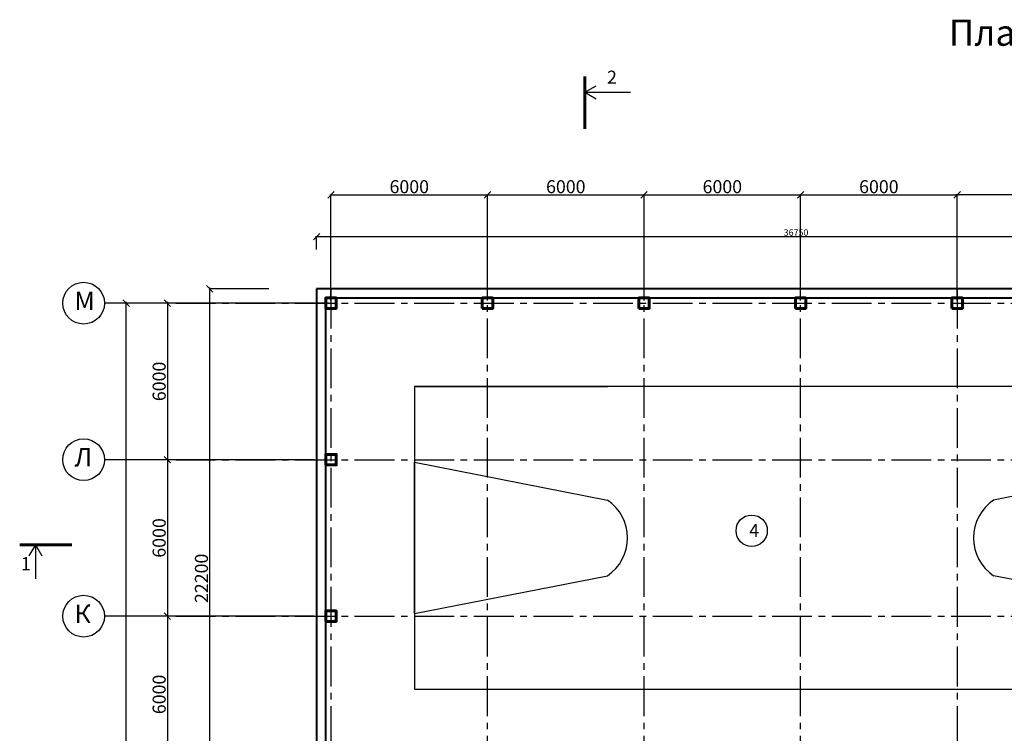
# Model space of a CAD drawing. Units: millimetres. Extents: x -250698 to 911777734, y -969399 to 46713.
# Drawn here: x 139005 to 176745, y -18206 to 9153 of the extents above; entities that cross this region are included whole.
import ezdxf

# ---------------------------------------------------------------- set-up
doc = ezdxf.new("R2010")
doc.units = ezdxf.units.MM
doc.linetypes.add('осевая2', pattern=[28.575, 19.05, -3.175, 3.175, -3.175])
doc.layers.add('вес колонн', color=7, linetype='Continuous', lineweight=60)
doc.layers.add('вес стен', color=7, linetype='Continuous', lineweight=40)
doc.layers.add('осевые', color=250, linetype='Continuous')
doc.layers.add('размер', color=250, linetype='Continuous')
doc.styles.get("Standard").update_dxf_attribs({"font": 'isocpeui.ttf'})
doc.dimstyles.new('ISO-25', dxfattribs={"dimtxt": 2.5, "dimasz": 250, "dimexe": 1.25, "dimexo": 100, "dimtad": 1, "dimtxsty": 'Standard', "dimblk": 'OBLIQUE', "dimcen": 2.5, "dimdle": 50, "dimadec": 0, "dimazin": 0, "dimtfac": 1, "dimtmove": 0, "dimatfit": 3, "dimfxl": 1, "dimarcsym": 0})

# ---------------------------------------------------------------- blocks, each defined once
blk = doc.blocks.new('_Oblique')
at = {"color": 0, "linetype": 'ByBlock', "lineweight": -2, "transparency": 33554687}
blk.add_line((-0.5, -0.5), (0.5, 0.5), dxfattribs=at)
blk = doc.blocks.new('*D30')
at = {"layer": 'Defpoints', "color": 0, "transparency": 16777216}
for p in [(146287, -1165), (148652, -1165), (148652, -23365)]:
    blk.add_point(p, dxfattribs=at)
at = {"layer": 'размер', "color": 0, "lineweight": -2, "transparency": 16777216}
for p, q in [((146287, -23415), (146287, -1115)), ((148552, -1165), (146285, -1165)), ((148552, -23365), (146285, -23365))]:
    blk.add_line(p, q, dxfattribs=at)
at = {"layer": 'размер', "color": 0, "lineweight": -2, "transparency": 16777216, "xscale": 250, "yscale": 250, "zscale": 250}
for p, rotation in [((146287, -1165), 90), ((146287, -23365), 270)]:
    blk.add_blockref('_Oblique', p, dxfattribs=dict(at, rotation=rotation))
at = {"layer": 'размер', "color": 0, "transparency": 16777216, "insert": (146036, -12265), "char_height": 500, "attachment_point": 5, "rotation": 90}
blk.add_mtext('22200', dxfattribs=at)
blk = doc.blocks.new('*D31')
at = {"layer": 'Defpoints', "color": 0, "transparency": 16777216}
for p in [(187137, 835), (187137, 533), (150387, 245)]:
    blk.add_point(p, dxfattribs=at)
at = {"layer": 'размер', "color": 0, "lineweight": -2, "transparency": 16777216}
for p, q in [((150337, 835), (187187, 835)), ((150387, 345), (150387, 836)), ((187137, 633), (187137, 836))]:
    blk.add_line(p, q, dxfattribs=at)
at = {"layer": 'размер', "color": 0, "lineweight": -2, "transparency": 16777216, "xscale": 250, "yscale": 250, "zscale": 250, "rotation": 180}
blk.add_blockref('_Oblique', (150387, 835), dxfattribs=at)
at = {"layer": 'размер', "color": 0, "lineweight": -2, "transparency": 16777216, "xscale": 250, "yscale": 250, "zscale": 250}
blk.add_blockref('_Oblique', (187137, 835), dxfattribs=at)
at = {"layer": 'размер', "color": 0, "transparency": 16777216, "insert": (168762, 962), "char_height": 250, "attachment_point": 5}
blk.add_mtext('36750', dxfattribs=at)
blk = doc.blocks.new('*D55')
at = {"layer": 'Defpoints', "color": 0, "transparency": 16777216}
for p in [(150387, -1715), (144666, -7715), (150387, -7715)]:
    blk.add_point(p, dxfattribs=at)
at = {"layer": 'размер', "color": 0, "lineweight": -2, "transparency": 16777216}
for p, q in [((150287, -1715), (144665, -1715)), ((144666, -1665), (144666, -7765)), ((150287, -7715), (144665, -7715))]:
    blk.add_line(p, q, dxfattribs=at)
at = {"layer": 'размер', "color": 0, "lineweight": -2, "transparency": 16777216, "xscale": 250, "yscale": 250, "zscale": 250}
for p, rotation in [((144666, -1715), 90), ((144666, -7715), 270)]:
    blk.add_blockref('_Oblique', p, dxfattribs=dict(at, rotation=rotation))
at = {"layer": 'размер', "color": 0, "transparency": 16777216, "insert": (144415, -4715), "char_height": 500, "attachment_point": 5, "rotation": 90}
blk.add_mtext('6000', dxfattribs=at)
blk = doc.blocks.new('*D56')
at = {"layer": 'Defpoints', "color": 0, "transparency": 16777216}
for p in [(150387, -7715), (144666, -13715), (150387, -13715)]:
    blk.add_point(p, dxfattribs=at)
at = {"layer": 'размер', "color": 0, "lineweight": -2, "transparency": 16777216}
for p, q in [((150287, -7715), (144665, -7715)), ((144666, -7665), (144666, -13765)), ((150287, -13715), (144665, -13715))]:
    blk.add_line(p, q, dxfattribs=at)
at = {"layer": 'размер', "color": 0, "lineweight": -2, "transparency": 16777216, "xscale": 250, "yscale": 250, "zscale": 250}
for p, rotation in [((144666, -7715), 90), ((144666, -13715), 270)]:
    blk.add_blockref('_Oblique', p, dxfattribs=dict(at, rotation=rotation))
at = {"layer": 'размер', "color": 0, "transparency": 16777216, "insert": (144415, -10715), "char_height": 500, "attachment_point": 5, "rotation": 90}
blk.add_mtext('6000', dxfattribs=at)
blk = doc.blocks.new('*D57')
at = {"layer": 'Defpoints', "color": 0, "transparency": 16777216}
for p in [(150387, -13715), (144666, -19715), (150387, -19715)]:
    blk.add_point(p, dxfattribs=at)
at = {"layer": 'размер', "color": 0, "lineweight": -2, "transparency": 16777216}
for p, q in [((150287, -13715), (144665, -13715)), ((144666, -13665), (144666, -19765)), ((150287, -19715), (144665, -19715))]:
    blk.add_line(p, q, dxfattribs=at)
at = {"layer": 'размер', "color": 0, "lineweight": -2, "transparency": 16777216, "xscale": 250, "yscale": 250, "zscale": 250}
for p, rotation in [((144666, -13715), 90), ((144666, -19715), 270)]:
    blk.add_blockref('_Oblique', p, dxfattribs=dict(at, rotation=rotation))
at = {"layer": 'размер', "color": 0, "transparency": 16777216, "insert": (144415, -16715), "char_height": 500, "attachment_point": 5, "rotation": 90}
blk.add_mtext('6000', dxfattribs=at)
blk = doc.blocks.new('*D64')
at = {"layer": 'Defpoints', "color": 0, "transparency": 16777216}
for p in [(156937, 2435), (150937, -1715), (156937, -1715)]:
    blk.add_point(p, dxfattribs=at)
at = {"layer": 'размер', "color": 0, "lineweight": -2, "transparency": 16777216}
for p, q in [((150887, 2435), (156987, 2435)), ((150937, -1615), (150937, 2436)), ((156937, -1615), (156937, 2436))]:
    blk.add_line(p, q, dxfattribs=at)
at = {"layer": 'размер', "color": 0, "lineweight": -2, "transparency": 16777216, "xscale": 250, "yscale": 250, "zscale": 250, "rotation": 180}
blk.add_blockref('_Oblique', (150937, 2435), dxfattribs=at)
at = {"layer": 'размер', "color": 0, "lineweight": -2, "transparency": 16777216, "xscale": 250, "yscale": 250, "zscale": 250}
blk.add_blockref('_Oblique', (156937, 2435), dxfattribs=at)
at = {"layer": 'размер', "color": 0, "transparency": 16777216, "insert": (153937, 2686), "char_height": 500, "attachment_point": 5}
blk.add_mtext('6000', dxfattribs=at)
blk = doc.blocks.new('*D65')
at = {"layer": 'Defpoints', "color": 0, "transparency": 16777216}
for p in [(168937, 2435), (162937, -1715), (168937, -1715)]:
    blk.add_point(p, dxfattribs=at)
at = {"layer": 'размер', "color": 0, "lineweight": -2, "transparency": 16777216}
for p, q in [((162887, 2435), (168987, 2435)), ((162937, -1615), (162937, 2436)), ((168937, -1615), (168937, 2436))]:
    blk.add_line(p, q, dxfattribs=at)
at = {"layer": 'размер', "color": 0, "lineweight": -2, "transparency": 16777216, "xscale": 250, "yscale": 250, "zscale": 250, "rotation": 180}
blk.add_blockref('_Oblique', (162937, 2435), dxfattribs=at)
at = {"layer": 'размер', "color": 0, "lineweight": -2, "transparency": 16777216, "xscale": 250, "yscale": 250, "zscale": 250}
blk.add_blockref('_Oblique', (168937, 2435), dxfattribs=at)
at = {"layer": 'размер', "color": 0, "transparency": 16777216, "insert": (165937, 2686), "char_height": 500, "attachment_point": 5}
blk.add_mtext('6000', dxfattribs=at)
blk = doc.blocks.new('*D84')
at = {"layer": 'Defpoints', "color": 0, "transparency": 16777216}
for p in [(162937, 2435), (156937, -1715), (162937, -1715)]:
    blk.add_point(p, dxfattribs=at)
at = {"layer": 'размер', "color": 0, "lineweight": -2, "transparency": 16777216}
for p, q in [((156887, 2435), (162987, 2435)), ((156937, -1615), (156937, 2436)), ((162937, -1615), (162937, 2436))]:
    blk.add_line(p, q, dxfattribs=at)
at = {"layer": 'размер', "color": 0, "lineweight": -2, "transparency": 16777216, "xscale": 250, "yscale": 250, "zscale": 250, "rotation": 180}
blk.add_blockref('_Oblique', (156937, 2435), dxfattribs=at)
at = {"layer": 'размер', "color": 0, "lineweight": -2, "transparency": 16777216, "xscale": 250, "yscale": 250, "zscale": 250}
blk.add_blockref('_Oblique', (162937, 2435), dxfattribs=at)
at = {"layer": 'размер', "color": 0, "transparency": 16777216, "insert": (159937, 2686), "char_height": 500, "attachment_point": 5}
blk.add_mtext('6000', dxfattribs=at)
blk = doc.blocks.new('*D85')
at = {"layer": 'Defpoints', "color": 0, "transparency": 16777216}
for p in [(174937, 2435), (168937, -1715), (174937, -1715)]:
    blk.add_point(p, dxfattribs=at)
at = {"layer": 'размер', "color": 0, "lineweight": -2, "transparency": 16777216}
for p, q in [((168887, 2435), (174987, 2435)), ((168937, -1615), (168937, 2436)), ((174937, -1615), (174937, 2436))]:
    blk.add_line(p, q, dxfattribs=at)
at = {"layer": 'размер', "color": 0, "lineweight": -2, "transparency": 16777216, "xscale": 250, "yscale": 250, "zscale": 250, "rotation": 180}
blk.add_blockref('_Oblique', (168937, 2435), dxfattribs=at)
at = {"layer": 'размер', "color": 0, "lineweight": -2, "transparency": 16777216, "xscale": 250, "yscale": 250, "zscale": 250}
blk.add_blockref('_Oblique', (174937, 2435), dxfattribs=at)
at = {"layer": 'размер', "color": 0, "transparency": 16777216, "insert": (171937, 2686), "char_height": 500, "attachment_point": 5}
blk.add_mtext('6000', dxfattribs=at)
blk = doc.blocks.new('*D86')
at = {"layer": 'Defpoints', "color": 0, "transparency": 16777216}
for p in [(174937, 2435), (174937, -1715), (183937, -1715)]:
    blk.add_point(p, dxfattribs=at)
at = {"layer": 'размер', "color": 0, "lineweight": -2, "transparency": 16777216}
for p, q in [((183987, 2435), (174887, 2435)), ((174937, -1615), (174937, 2436)), ((183937, -1615), (183937, 2436))]:
    blk.add_line(p, q, dxfattribs=at)
at = {"layer": 'размер', "color": 0, "lineweight": -2, "transparency": 16777216, "xscale": 250, "yscale": 250, "zscale": 250, "rotation": 180}
blk.add_blockref('_Oblique', (174937, 2435), dxfattribs=at)
at = {"layer": 'размер', "color": 0, "lineweight": -2, "transparency": 16777216, "xscale": 250, "yscale": 250, "zscale": 250}
blk.add_blockref('_Oblique', (183937, 2435), dxfattribs=at)
at = {"layer": 'размер', "color": 0, "transparency": 16777216, "insert": (179437, 2686), "char_height": 500, "attachment_point": 5}
blk.add_mtext('9000', dxfattribs=at)
blk = doc.blocks.new('*D91')
at = {"layer": 'Defpoints', "color": 0, "transparency": 16777216}
for p in [(143087, -1715), (150937, -1715), (150937, -55715)]:
    blk.add_point(p, dxfattribs=at)
at = {"layer": 'размер', "color": 0, "lineweight": -2, "transparency": 16777216}
for p, q in [((150837, -1715), (143086, -1715)), ((143087, -55765), (143087, -1665)), ((150837, -55715), (143086, -55715))]:
    blk.add_line(p, q, dxfattribs=at)
at = {"layer": 'размер', "color": 0, "lineweight": -2, "transparency": 16777216, "xscale": 250, "yscale": 250, "zscale": 250}
for p, rotation in [((143087, -1715), 90), ((143087, -55715), 270)]:
    blk.add_blockref('_Oblique', p, dxfattribs=dict(at, rotation=rotation))
at = {"layer": 'размер', "color": 0, "transparency": 16777216, "insert": (142736, -28715), "char_height": 700, "attachment_point": 5, "rotation": 90}
blk.add_mtext('54000', dxfattribs=at)

msp = doc.modelspace()

# ---------------------------------------------------------------- linework, layer by layer
at = {"color": 7, "lineweight": 60}
for p, q in [((160668.6473, 6971.6252), (160668.6473, 4971.6252)), ((141004.7281, -10974.4661), (139004.7281, -10974.4661))]:
    msp.add_line(p, q, dxfattribs=at)
at = {"color": 7, "transparency": 33554687}
for p, q in [((160668.6473, 6971.6252), (160668.6473, 6371.6252)), ((160668.6473, 6371.6252), (161101.66, 6621.6252)), ((160668.6473, 6371.6252), (162413.5315, 6371.6252)), ((160668.6473, 6371.6252), (161101.66, 6121.6252)), ((150386.5772, -1165.0127), (208486.5772, -1165.0127)), ((150386.5772, -20265.0127), (150386.5772, -1165.0127)), ((145385.3272, -1715.0127), (144985.3272, -1715.0127)), ((150736.5772, -19915.0127), (150736.5772, -1515.0127)), ((151136.5772, -1515.0127), (207736.5772, -1515.0127)), ((183736.5772, -4915.0127), (154136.5772, -4915.0127)), ((154136.5772, -4915.0127), (154136.5772, -16515.0127)), ((154136.5772, -4915.0127), (161536.5772, -4915.0127)), ((183736.5772, -4915.0127), (176336.5772, -4915.0127)), ((154136.5772, -10715.0127), (154136.5772, -7815.0127)), ((154136.5772, -7815.0127), (161536.5772, -9265.0127)), ((183736.5772, -7815.0127), (176336.5772, -9265.0127)), ((154136.5772, -10715.0127), (154136.5772, -13615.0127)), ((154136.5772, -13615.0127), (154136.5772, -10715.0127)), ((139004.7281, -10974.4661), (139604.7281, -10974.4661)), ((139604.7281, -10974.4661), (139354.7281, -11407.4788)), ((139604.7281, -10974.4661), (139604.7281, -12286.4514)), ((139604.7281, -10974.4661), (139854.7281, -11407.4788)), ((139604.7281, -10974.4661), (139604.7281, -11498.5209)), ((154136.5772, -13615.0127), (161536.5772, -12165.0127)), ((183736.5772, -13615.0127), (176336.5772, -12165.0127)), ((154136.5772, -16515.0127), (183736.5772, -16515.0127))]:
    msp.add_line(p, q, dxfattribs=at)
at = {"transparency": 33554687}
for p, q in [((150386.5772, 834.9873), (152022.0745, 834.9873)), ((143054.7978, -1715.0127), (142254.7978, -1715.0127)), ((144635.0352, -1715.0127), (143054.7978, -1715.0127)), ((143054.7978, -7715.0127), (142254.7978, -7715.0127)), ((144635.0352, -7715.0127), (143054.7978, -7715.0127)), ((143056.0478, -13715.0127), (142256.0478, -13715.0127)), ((144636.2852, -13715.0127), (143056.0478, -13715.0127))]:
    msp.add_line(p, q, dxfattribs=at)
at = {"color": 7}
for p, q in [((150736.5772, -1515.0127), (151136.5772, -1515.0127)), ((150736.5772, -1915.0127), (150736.5772, -1515.0127)), ((151136.5772, -1515.0127), (151136.5772, -1915.0127)), ((156736.5772, -1515.0127), (157136.5772, -1515.0127)), ((156736.5772, -1915.0127), (156736.5772, -1515.0127)), ((156736.5772, -1715.0127), (157136.5772, -1715.0127)), ((157136.5772, -1515.0127), (157136.5772, -1915.0127)), ((162736.5772, -1515.0127), (163136.5772, -1515.0127)), ((162736.5772, -1915.0127), (162736.5772, -1515.0127)), ((163136.5772, -1515.0127), (163136.5772, -1915.0127)), ((168736.5772, -1515.0127), (169136.5772, -1515.0127)), ((168736.5772, -1915.0127), (168736.5772, -1515.0127)), ((169136.5772, -1515.0127), (169136.5772, -1915.0127)), ((174736.5772, -1515.0127), (175136.5772, -1515.0127)), ((174736.5772, -1915.0127), (174736.5772, -1515.0127)), ((175136.5772, -1515.0127), (175136.5772, -1915.0127)), ((151136.5772, -1915.0127), (150736.5772, -1915.0127)), ((157136.5772, -1915.0127), (156736.5772, -1915.0127)), ((163136.5772, -1915.0127), (162736.5772, -1915.0127)), ((169136.5772, -1915.0127), (168736.5772, -1915.0127)), ((175136.5772, -1915.0127), (174736.5772, -1915.0127)), ((150736.5772, -7515.0127), (151136.5772, -7515.0127)), ((150736.5772, -7915.0127), (150736.5772, -7515.0127)), ((150736.5772, -7515.0127), (151136.5772, -7515.0127)), ((150736.5772, -7915.0127), (150736.5772, -7515.0127)), ((151136.5772, -7515.0127), (151136.5772, -7915.0127)), ((151136.5772, -7515.0127), (151136.5772, -7915.0127)), ((151136.5772, -7915.0127), (150736.5772, -7915.0127)), ((151136.5772, -7915.0127), (150736.5772, -7915.0127)), ((150736.5772, -13515.0127), (151136.5772, -13515.0127)), ((150736.5772, -13915.0127), (150736.5772, -13515.0127)), ((151136.5772, -13515.0127), (151136.5772, -13915.0127)), ((151136.5772, -13915.0127), (150736.5772, -13915.0127))]:
    msp.add_line(p, q, dxfattribs=at)
at = {"transparency": 33554687}
for centre in [(141454.7978, -1715.0127), (141454.7978, -7715.0127), (141456.0478, -13715.0127)]:
    msp.add_circle(centre, 800, dxfattribs=at)
at = {"color": 7, "transparency": 33554687}
for centre, radius, start, end in [((160550.7688, -10715.0127), 1753.3733, 304.21052336, 55.78947664), ((177309.2536, -10715.0127), 1746.0239, 123.85415736, 236.14584264)]:
    msp.add_arc(centre, radius, start, end, dxfattribs=at)
at = {"layer": 'вес колонн', "color": 7, "transparency": 33554687}
for points in [[(150736.5772, -1915.0127), (151136.5772, -1915.0127), (151136.5772, -1515.0127), (150736.5772, -1515.0127), (150736.5772, -1915.0127)], [(156736.5772, -1915.0127), (157136.5772, -1915.0127), (157136.5772, -1515.0127), (156736.5772, -1515.0127), (156736.5772, -1915.0127)], [(162736.5772, -1915.0127), (163136.5772, -1915.0127), (163136.5772, -1515.0127), (162736.5772, -1515.0127), (162736.5772, -1915.0127)], [(168736.5772, -1915.0127), (169136.5772, -1915.0127), (169136.5772, -1515.0127), (168736.5772, -1515.0127), (168736.5772, -1915.0127)], [(174736.5772, -1915.0127), (175136.5772, -1915.0127), (175136.5772, -1515.0127), (174736.5772, -1515.0127), (174736.5772, -1915.0127)], [(150736.5772, -7915.0127), (151136.5772, -7915.0127), (151136.5772, -7515.0127), (150736.5772, -7515.0127), (150736.5772, -7915.0127)], [(150736.5772, -13915.0127), (151136.5772, -13915.0127), (151136.5772, -13515.0127), (150736.5772, -13515.0127), (150736.5772, -13915.0127)]]:
    msp.add_lwpolyline(points, dxfattribs=at)
at = {"layer": 'вес стен', "color": 7, "transparency": 33554687}
for points in [[(150386.5772, -1165.0127), (150386.5772, -20265.0127), (156386.5772, -20265.0127), (156386.5772, -20715.0127)], [(156736.5772, -20715.0127), (156736.5772, -19915.0127), (150736.5772, -19915.0127), (150736.5772, -1515.0127), (187136.5772, -1515.0127), (187136.5772, -1165.0127), (150386.5772, -1165.0127)]]:
    msp.add_lwpolyline(points, dxfattribs=at)
at = {"layer": 'осевые', "color": 7, "linetype": 'осевая2', "ltscale": 80}
for p, q in [((150936.5772, -1165.0127), (150936.5772, -56265.0127)), ((174936.5772, -1165.0127), (174936.5772, -63265.0127)), ((144985.3272, -1715.0127), (208486.5772, -1715.0127))]:
    msp.add_line(p, q, dxfattribs=at)
at = {"layer": 'осевые', "color": 7, "linetype": 'осевая2', "ltscale": 80, "transparency": 33554687}
for p, q in [((156936.5772, -63265.0127), (156936.5772, -1165.0127)), ((162936.5772, -63265.0127), (162936.5772, -1165.0127)), ((168936.5772, -63265.0127), (168936.5772, -1165.0127)), ((144985.3272, -7715.0127), (208486.5772, -7715.0127)), ((144985.3272, -13715.0127), (208486.5772, -13715.0127))]:
    msp.add_line(p, q, dxfattribs=at)
at = {"layer": 'размер', "color": 7, "transparency": 33554687}
msp.add_circle((167061.8998, -10437.6786), 600, dxfattribs=at)

# ---------------------------------------------------------------- texts
at = {"color": 7, "transparency": 33554687, "insert": (174611.618, 9153.1845), "char_height": 1000, "attachment_point": 1}
msp.add_mtext_dynamic_manual_height_columns('План первого этажа', width=17314.08564, gutter_width=12.5, heights=[0], dxfattribs=at)
at = {"color": 7, "char_height": 500, "attachment_point": 1}
for s, insert in [('{\\fISOCTEUR|b0|i0|c204|p49;2}', (161517.5633, 7199.1996)), ('{\\fISOCTEUR|b0|i0|c204|p49;1}', (139054.1131, -11452.5533))]:
    msp.add_mtext_dynamic_manual_height_columns(s, width=501.531268, gutter_width=2200, heights=[0], dxfattribs=dict(at, insert=insert))
at = {"transparency": 33554687, "char_height": 700, "attachment_point": 1}
for s, insert in [('М', (141106.6603, -1273.2876)), ('Л', (141106.6603, -7273.2876)), ('К', (141107.9103, -13273.2876))]:
    msp.add_mtext_dynamic_manual_height_columns(s, width=1217.356458, gutter_width=12.5, heights=[917.193], dxfattribs=dict(at, insert=insert))
at = {"layer": 'размер', "color": 7, "transparency": 33554687, "insert": (166968.4012, -10178.0242), "char_height": 500, "attachment_point": 1}
msp.add_mtext_dynamic_manual_height_columns('{\\fISOCPEUR|b0|i0|c204|p34;4}', width=350, gutter_width=12.5, heights=[0], dxfattribs=at)

# ---------------------------------------------------------------- dimensions: what is measured, and where the dimension line sits
at = {"layer": 'размер', "color": 7, "transparency": 33554687}
for base, p1, p2, override, picture, middle in [((156936.5772, 2434.9873), (150936.5772, -1715.0127), (156936.5772, -1715.0127), {"dimtxt": 500}, '*D64', (153936.5772, 2685.6123)), ((162936.5772, 2434.9873), (156936.5772, -1715.0127), (162936.5772, -1715.0127), {"dimtxt": 500}, '*D84', (159936.5772, 2685.6123)), ((168936.5772, 2434.9873), (162936.5772, -1715.0127), (168936.5772, -1715.0127), {"dimtxt": 500}, '*D65', (165936.5772, 2685.6123)), ((174936.5772, 2434.9873), (168936.5772, -1715.0127), (174936.5772, -1715.0127), {"dimtxt": 500}, '*D85', (171936.5772, 2685.6123)), ((174936.5772, 2434.9873), (183936.5772, -1715.0127), (174936.5772, -1715.0127), {"dimtxt": 500}, '*D86', (179436.5772, 2685.6123)), ((187136.5772, 834.9873), (150386.5772, 245.448), (187136.5772, 532.7675), {"dimtxt": 250, "dimasz": 250}, '*D31', (168761.5772, 962.2222))]:
    dim = msp.add_linear_dim(base=base, p1=p1, p2=p2, dimstyle='ISO-25', override=override, dxfattribs=at)
    dim.commit()
    dim.dimension.update_dxf_attribs({"geometry": picture, "text_midpoint": middle})
for base, p1, p2, override, picture, middle in [((146286.5772, -1165.0127), (148652.2739, -23365.0127), (148652.2739, -1165.0127), {"dimtxt": 500, "dimasz": 250}, '*D30', (146035.9522, -12265.0127)), ((143087.0604, -1715.0127), (150936.5772, -55715.0127), (150936.5772, -1715.0127), {"dimtxt": 700}, '*D91', (142736.4354, -28715.0127)), ((144666.0478, -7715.0127), (150386.5772, -1715.0127), (150386.5772, -7715.0127), {"dimtxt": 500}, '*D55', (144415.4228, -4715.0127)), ((144666.0478, -13715.0127), (150386.5772, -7715.0127), (150386.5772, -13715.0127), {"dimtxt": 500}, '*D56', (144415.4228, -10715.0127)), ((144666.0478, -19715.0127), (150386.5772, -13715.0127), (150386.5772, -19715.0127), {"dimtxt": 500}, '*D57', (144415.4228, -16715.0127))]:
    dim = msp.add_linear_dim(base=base, p1=p1, p2=p2, angle=90, dimstyle='ISO-25', override=override, dxfattribs=at)
    dim.commit()
    dim.dimension.update_dxf_attribs({"geometry": picture, "text_midpoint": middle})

doc.saveas('drawing.dxf')
